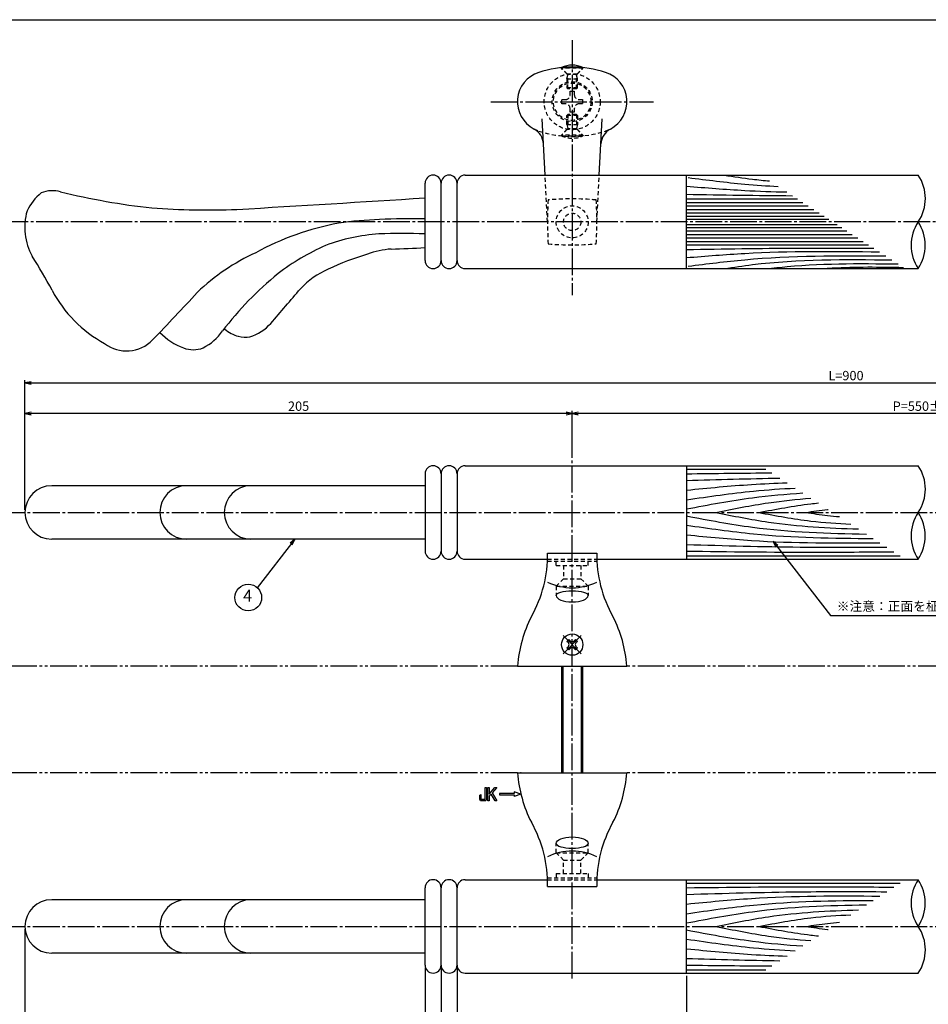
# Model space of a CAD drawing. Units: inches. Extents: x -249 to 558, y 36 to 596.
# Drawn here: x -76 to 264, y 228 to 596 of the extents above; entities that cross this region are included whole.
import ezdxf
from ezdxf.enums import TextEntityAlignment as Align

# ---------------------------------------------------------------- set-up
doc = ezdxf.new("R2010")
doc.units = ezdxf.units.IN
doc.header["$MEASUREMENT"] = 0
for name, pattern in [('CENS', [13, 10, -1, 1, -1]), ('HIDS', [2.5, 1.5, -1]), ('PHAS', [15, 10, -1, 1, -1, 1, -1])]:
    doc.linetypes.add(name, pattern=pattern)
for name, color, linetype in [('02-実線-1', 7, 'Continuous'), ('03-細線', 1, 'Continuous'), ('04-破線-1', 5, 'HIDS'), ('06-中心線', 1, 'CENS'), ('06-心線', 1, 'CENS'), ('07-2点鎖線', 2, 'PHAS'), ('09-文字', 4, 'Continuous'), ('10-寸法', 3, 'Continuous'), ('11-ﾈｼﾞ関連', 7, 'Continuous'), ('12-企業ﾏｰｸ', 9, 'Continuous'), ('図枠', 7, 'Continuous')]:
    doc.layers.add(name, color=color, linetype=linetype)
doc.styles.add('STD', font='TXT.shx', dxfattribs={"bigfont": 'bigfont.shx'})
doc.dimstyles.new('1：1', dxfattribs={"dimtxt": 3.5, "dimasz": 2.3, "dimexe": 1, "dimexo": 1, "dimgap": 1, "dimtad": 3, "dimdsep": 46, "dimtxsty": 'STD', "dimblk1": 'ARRI', "dimblk2": 'ARRI', "dimsah": 1, "dimcen": 0, "dimclrd": 3, "dimclre": 3, "dimclrt": 4, "dimadec": 0, "dimazin": 0, "dimtfac": 0.7, "dimtmove": 0, "dimatfit": 0, "dimldrblk": 'ARRI', "dimfxl": 0, "dimtvp": 1, "dimtolj": 1, "dimtzin": 0, "dimarcsym": 0})

# ---------------------------------------------------------------- blocks, each defined once
blk = doc.blocks.new('ARRI')
at = {"color": 0, "linetype": 'ByBlock'}
for p, q in [((0, 0), (-1, 0.21)), ((-1, -0.21), (0, 0)), ((0, 0), (-1, 0))]:
    blk.add_line(p, q, dxfattribs=at)
blk = doc.blocks.new('*D66')
at = {"layer": '10-寸法', "color": 3, "lineweight": -2}
for p, q in [((-74.09, 412.79), (-74.09, 461.27)), ((541.07, 412.79), (541.07, 461.27)), ((-71.79, 460.27), (538.77, 460.27))]:
    blk.add_line(p, q, dxfattribs=at)
at = {"layer": 'Defpoints', "color": 0}
for p in [(541.07, 460.27), (-74.09, 411.79), (541.07, 411.79)]:
    blk.add_point(p, dxfattribs=at)
at = {"layer": '10-寸法', "color": 3, "lineweight": -2, "xscale": 2.3, "yscale": 2.3, "zscale": 2.3, "rotation": 180}
blk.add_blockref('ARRI', (-74.09, 460.27), dxfattribs=at)
at = {"layer": '10-寸法', "color": 3, "lineweight": -2, "xscale": 2.3, "yscale": 2.3, "zscale": 2.3}
blk.add_blockref('ARRI', (541.07, 460.27), dxfattribs=at)
at = {"layer": '10-寸法', "color": 4, "insert": (233.49, 463.02), "char_height": 3.5, "attachment_point": 5, "style": 'STD'}
blk.add_mtext('\\A1;L=900', dxfattribs=at)
blk = doc.blocks.new('*D67')
at = {"layer": '10-寸法', "color": 3, "lineweight": -2}
for p, q in [((130.91, 432.29), (130.91, 449.83)), ((396.07, 432.29), (396.07, 449.83)), ((393.77, 448.83), (133.21, 448.83))]:
    blk.add_line(p, q, dxfattribs=at)
at = {"layer": 'Defpoints', "color": 0}
for p in [(130.91, 448.83), (130.91, 431.29), (396.07, 431.29)]:
    blk.add_point(p, dxfattribs=at)
at = {"layer": '10-寸法', "color": 3, "lineweight": -2, "xscale": 2.3, "yscale": 2.3, "zscale": 2.3, "rotation": 180}
blk.add_blockref('ARRI', (130.91, 448.83), dxfattribs=at)
at = {"layer": '10-寸法', "color": 3, "lineweight": -2, "xscale": 2.3, "yscale": 2.3, "zscale": 2.3}
blk.add_blockref('ARRI', (396.07, 448.83), dxfattribs=at)
at = {"layer": '10-寸法', "color": 4, "insert": (263.49, 451.58), "char_height": 3.5, "attachment_point": 5, "style": 'STD'}
blk.add_mtext('\\A1;P=550±0.5', dxfattribs=at)
blk = doc.blocks.new('*D69')
at = {"layer": '10-寸法', "color": 3, "lineweight": -2}
for p, q in [((-74.09, 412.79), (-74.09, 449.83)), ((130.91, 432.29), (130.91, 449.83)), ((128.61, 448.83), (-71.79, 448.83))]:
    blk.add_line(p, q, dxfattribs=at)
at = {"layer": 'Defpoints', "color": 0}
for p in [(-74.09, 448.83), (130.91, 431.29), (-74.09, 411.79)]:
    blk.add_point(p, dxfattribs=at)
at = {"layer": '10-寸法', "color": 3, "lineweight": -2, "xscale": 2.3, "yscale": 2.3, "zscale": 2.3, "rotation": 180}
blk.add_blockref('ARRI', (-74.09, 448.83), dxfattribs=at)
at = {"layer": '10-寸法', "color": 3, "lineweight": -2, "xscale": 2.3, "yscale": 2.3, "zscale": 2.3}
blk.add_blockref('ARRI', (130.91, 448.83), dxfattribs=at)
at = {"layer": '10-寸法', "color": 4, "insert": (28.41, 451.58), "char_height": 3.5, "attachment_point": 5, "style": 'STD'}
blk.add_mtext('\\A1;205', dxfattribs=at)
blk = doc.blocks.new('*D70')
at = {"layer": '10-寸法', "color": 3, "lineweight": -2}
for p, q in [((-74.09, 255.79), (-74.09, 216.26)), ((75.79, 241.29), (75.79, 216.26)), ((-71.79, 217.26), (73.49, 217.26))]:
    blk.add_line(p, q, dxfattribs=at)
at = {"layer": 'Defpoints', "color": 0}
for p in [(-74.09, 256.79), (75.79, 242.29), (75.79, 217.26)]:
    blk.add_point(p, dxfattribs=at)
at = {"layer": '10-寸法', "color": 3, "lineweight": -2, "xscale": 2.3, "yscale": 2.3, "zscale": 2.3, "rotation": 180}
blk.add_blockref('ARRI', (-74.09, 217.26), dxfattribs=at)
at = {"layer": '10-寸法', "color": 3, "lineweight": -2, "xscale": 2.3, "yscale": 2.3, "zscale": 2.3}
blk.add_blockref('ARRI', (75.79, 217.26), dxfattribs=at)
at = {"layer": '10-寸法', "color": 4, "insert": (0.85, 220.01), "char_height": 3.5, "attachment_point": 5, "style": 'STD'}
blk.add_mtext('\\A1;150', dxfattribs=at)
blk = doc.blocks.new('*D71')
at = {"layer": '10-寸法', "color": 3, "lineweight": -2}
for p, q in [((173.79, 238.29), (173.79, 216.26)), ((353.07, 238.29), (353.07, 216.26)), ((176.09, 217.26), (350.77, 217.26))]:
    blk.add_line(p, q, dxfattribs=at)
at = {"layer": 'Defpoints', "color": 0}
for p in [(173.79, 239.29), (353.07, 239.29), (353.07, 217.26)]:
    blk.add_point(p, dxfattribs=at)
at = {"layer": '10-寸法', "color": 3, "lineweight": -2, "xscale": 2.3, "yscale": 2.3, "zscale": 2.3, "rotation": 180}
blk.add_blockref('ARRI', (173.79, 217.26), dxfattribs=at)
at = {"layer": '10-寸法', "color": 3, "lineweight": -2, "xscale": 2.3, "yscale": 2.3, "zscale": 2.3}
blk.add_blockref('ARRI', (353.07, 217.26), dxfattribs=at)
at = {"layer": '10-寸法', "color": 4, "insert": (263.43, 220.01), "char_height": 3.5, "attachment_point": 5, "style": 'STD'}
blk.add_mtext('\\A1;L=464【Ｊウッド-ブラック】', dxfattribs=at)
blk = doc.blocks.new('*D80')
at = {"layer": '10-寸法', "color": 3, "lineweight": -2}
for p, q in [((75.79, 241.29), (75.79, 216.26)), ((81.79, 241.29), (81.79, 216.26)), ((73.49, 217.26), (71.19, 217.26)), ((75.79, 217.26), (81.79, 217.26)), ((84.09, 217.26), (86.39, 217.26))]:
    blk.add_line(p, q, dxfattribs=at)
at = {"layer": 'Defpoints', "color": 0}
for p in [(75.79, 242.29), (81.79, 242.29), (81.79, 217.26)]:
    blk.add_point(p, dxfattribs=at)
at = {"layer": '10-寸法', "color": 3, "lineweight": -2, "xscale": 2.3, "yscale": 2.3, "zscale": 2.3}
blk.add_blockref('ARRI', (75.79, 217.26), dxfattribs=at)
at = {"layer": '10-寸法', "color": 3, "lineweight": -2, "xscale": 2.3, "yscale": 2.3, "zscale": 2.3, "rotation": 180}
blk.add_blockref('ARRI', (81.79, 217.26), dxfattribs=at)
at = {"layer": '10-寸法', "color": 4, "insert": (78.79, 220.01), "char_height": 3.5, "attachment_point": 5, "style": 'STD'}
blk.add_mtext('\\A1;6', dxfattribs=at)
blk = doc.blocks.new('*D84')
at = {"layer": '10-寸法', "color": 3, "lineweight": -2}
for p, q in [((81.79, 241.29), (81.79, 216.26)), ((87.79, 241.29), (87.79, 216.26)), ((79.49, 217.26), (77.19, 217.26)), ((81.79, 217.26), (87.79, 217.26)), ((90.09, 217.26), (92.39, 217.26))]:
    blk.add_line(p, q, dxfattribs=at)
at = {"layer": 'Defpoints', "color": 0}
for p in [(81.79, 242.29), (87.79, 242.29), (87.79, 217.26)]:
    blk.add_point(p, dxfattribs=at)
at = {"layer": '10-寸法', "color": 3, "lineweight": -2, "xscale": 2.3, "yscale": 2.3, "zscale": 2.3}
blk.add_blockref('ARRI', (81.79, 217.26), dxfattribs=at)
at = {"layer": '10-寸法', "color": 3, "lineweight": -2, "xscale": 2.3, "yscale": 2.3, "zscale": 2.3, "rotation": 180}
blk.add_blockref('ARRI', (87.79, 217.26), dxfattribs=at)
at = {"layer": '10-寸法', "color": 4, "insert": (84.79, 220.01), "char_height": 3.5, "attachment_point": 5, "style": 'STD'}
blk.add_mtext('\\A1;6', dxfattribs=at)
blk = doc.blocks.new('*D82')
at = {"layer": '10-寸法', "color": 3, "lineweight": -2}
for p, q in [((87.79, 241.29), (87.79, 216.26)), ((173.79, 238.29), (173.79, 216.26)), ((90.09, 217.26), (171.49, 217.26))]:
    blk.add_line(p, q, dxfattribs=at)
at = {"layer": 'Defpoints', "color": 0}
for p in [(87.79, 242.29), (173.79, 239.29), (173.79, 217.26)]:
    blk.add_point(p, dxfattribs=at)
at = {"layer": '10-寸法', "color": 3, "lineweight": -2, "xscale": 2.3, "yscale": 2.3, "zscale": 2.3, "rotation": 180}
blk.add_blockref('ARRI', (87.79, 217.26), dxfattribs=at)
at = {"layer": '10-寸法', "color": 3, "lineweight": -2, "xscale": 2.3, "yscale": 2.3, "zscale": 2.3}
blk.add_blockref('ARRI', (173.79, 217.26), dxfattribs=at)
at = {"layer": '10-寸法', "color": 4, "insert": (130.79, 220.01), "char_height": 3.5, "attachment_point": 5, "style": 'STD'}
blk.add_mtext('\\A1;86', dxfattribs=at)
blk = doc.blocks.new('SR_08')
at = {"color": 1, "linetype": 'CENS'}
for p, q in [((0, -4.8), (0, 4.8)), ((-4.8, 0), (4.8, 0))]:
    blk.add_line(p, q, dxfattribs=at)
at = {"color": 7, "linetype": 'Continuous'}
for p, q in [((-2.25, -0.5), (-2.25, 0.5)), ((-2.25, 0.5), (-1.5, 0.5)), ((-0.5, 2.25), (0.5, 2.25)), ((-0.5, 1.5), (-0.5, 2.25)), ((0.5, 2.25), (0.5, 1.5)), ((1.5, 0.5), (2.25, 0.5)), ((2.25, 0.5), (2.25, -0.5)), ((-1.5, -0.5), (-2.25, -0.5)), ((-0.5, -2.25), (-0.5, -1.5)), ((0.5, -2.25), (-0.5, -2.25)), ((0.5, -1.5), (0.5, -2.25)), ((2.25, -0.5), (1.5, -0.5))]:
    blk.add_line(p, q, dxfattribs=at)
blk.add_circle((0, 0), 4, dxfattribs=at)
for centre, start, end in [((-1.5, 1.5), 270, 0), ((1.5, 1.5), 180, 270), ((-1.5, -1.5), 0, 90), ((1.5, -1.5), 90, 180)]:
    blk.add_arc(centre, 1, start, end, dxfattribs=at)
blk = doc.blocks.new('A$C741E2E0F')
at = {"layer": '12-企業ﾏｰｸ'}
for p, q in [((-12.39, -10.64), (-12.39, -5.64)), ((-12.39, -5.64), (-11.85, -5.64)), ((-11.85, -5.64), (-11.85, -8.12)), ((-11.85, -8.12), (-9.79, -5.64)), ((-9.05, -5.64), (-10.78, -7.67)), ((-9.79, -5.64), (-9.05, -5.64)), ((0.03, -8.14), (-2.47, -7.23)), ((-2.47, -7.23), (-2.47, -7.89)), ((-11.85, -10.64), (-12.39, -10.64)), ((-11.17, -8.12), (-11.85, -8.91)), ((-11.85, -8.91), (-11.85, -10.64)), ((-9.69, -10.64), (-11.17, -8.12)), ((-10.78, -7.67), (-8.97, -10.64)), ((-8.97, -10.64), (-9.69, -10.64)), ((-2.47, -7.89), (-7.97, -7.89)), ((-7.97, -7.89), (-7.97, -8.39)), ((-7.97, -8.39), (-2.47, -8.39)), ((0.03, -8.14), (-2.47, -9.05)), ((-2.47, -8.39), (-2.47, -9.05))]:
    blk.add_line(p, q, dxfattribs=at)
for points in [[(-13.38, -9.95), (-13.38, -9.95), (-13.38, -5.64), (-13.38, -5.64)], [(-13.38, -5.64), (-13.38, -5.64), (-12.89, -5.64), (-12.89, -5.64)], [(-12.89, -5.64), (-12.89, -5.64), (-12.89, -9.46), (-12.89, -9.46)], [(-15.43, -8.45), (-15.43, -8.45), (-14.94, -8.28), (-14.94, -8.28)], [(-15.43, -9.46), (-15.43, -9.46), (-15.43, -8.45), (-15.43, -8.45)], [(-15.28, -10.4), (-15.38, -10.23), (-15.43, -9.92), (-15.43, -9.46)], [(-14.74, -10.64), (-15.01, -10.64), (-15.19, -10.56), (-15.28, -10.4)], [(-14.94, -8.28), (-14.94, -8.28), (-14.94, -9.95), (-14.94, -9.95)], [(-14.94, -9.95), (-14.94, -9.95), (-13.38, -9.95), (-13.38, -9.95)], [(-13.57, -10.64), (-13.57, -10.64), (-14.74, -10.64), (-14.74, -10.64)]]:
    blk.add_open_spline(points, degree=3, dxfattribs=at)
blk.add_open_spline([(-12.89, -9.46), (-12.89, -9.92), (-12.94, -10.23), (-13.03, -10.39), (-13.13, -10.56), (-13.31, -10.64), (-13.57, -10.64)], degree=3, knots=[9, 9, 9, 9, 10, 10, 10, 11, 11, 11, 11], dxfattribs=at)
blk.add_point((0.03, -0.14), dxfattribs=at)
blk = doc.blocks.new('A$C1F387A27')
at = {"layer": '11-ﾈｼﾞ関連', "color": 5, "linetype": 'HIDS'}
for p, q in [((-0.69, 3.95), (0.91, 3.95)), ((-0.69, 2.6), (-0.69, 3.95)), ((0.91, 3.95), (0.91, 2.6)), ((-3.79, -0.75), (-3.79, 0.85)), ((-3.79, 0.85), (-2.44, 0.85)), ((2.66, 0.85), (4.01, 0.85)), ((4.01, 0.85), (4.01, -0.75)), ((-2.44, -0.75), (-3.79, -0.75)), ((-0.69, -3.85), (-0.69, -2.5)), ((0.91, -2.5), (0.91, -3.85)), ((4.01, -0.75), (2.66, -0.75)), ((0.91, -3.85), (-0.69, -3.85))]:
    blk.add_line(p, q, dxfattribs=at)
blk.add_circle((0.11, 0.05), 7, dxfattribs=at)
for centre, start, end in [((-2.44, 2.6), 270, 0), ((2.66, 2.6), 180, 270), ((-2.44, -2.5), 0, 90), ((2.66, -2.5), 90, 180)]:
    blk.add_arc(centre, 1.75, start, end, dxfattribs=at)

msp = doc.modelspace()

# ---------------------------------------------------------------- linework, layer by layer
msp.add_line((121.664, 396.546), (140.153, 396.546))
at = {"layer": '02-実線-1'}
for p, q in [((120.776, 538.081), (119.714, 559.127)), ((141.041, 538.081), (142.103, 559.127)), ((110.394, 354.287), (151.424, 354.287)), ((110.394, 314.287), (151.424, 314.287)), ((121.659, 271.787), (140.159, 271.787))]:
    msp.add_line(p, q, dxfattribs=at)
at = {"layer": '02-実線-1', "color": 7, "linetype": 'Continuous'}
for p, q in [((75.787, 506.08), (75.787, 535.08)), ((78.787, 538.08), (78.787, 538.08)), ((81.787, 506.08), (81.787, 535.08)), ((84.787, 538.08), (84.787, 538.08)), ((87.787, 506.08), (87.787, 535.08)), ((90.787, 538.08), (260.546, 538.08)), ((173.787, 503.08), (173.787, 538.08)), ((78.787, 503.08), (78.787, 503.08)), ((84.787, 503.08), (84.787, 503.08)), ((90.787, 503.08), (260.546, 503.08)), ((0.727, 480.43), (0.557, 480.582)), ((78.787, 429.287), (78.787, 429.287)), ((84.787, 429.287), (84.787, 429.287)), ((90.787, 429.287), (260.546, 429.287)), ((173.787, 429.287), (173.787, 394.287)), ((75.787, 426.287), (75.787, 397.287)), ((81.787, 426.287), (81.787, 397.287)), ((87.787, 426.287), (87.787, 397.287)), ((75.787, 421.787), (-64.091, 421.787)), ((75.787, 401.787), (-64.091, 401.787)), ((78.787, 394.287), (78.787, 394.287)), ((84.787, 394.287), (84.787, 394.287)), ((90.787, 394.287), (121.652, 394.287)), ((140.165, 394.287), (260.546, 394.287)), ((78.787, 274.287), (78.787, 274.287)), ((84.787, 274.287), (84.787, 274.287)), ((90.787, 274.287), (121.652, 274.287)), ((140.165, 274.287), (260.546, 274.287)), ((173.787, 239.287), (173.787, 274.287)), ((75.787, 242.287), (75.787, 271.287)), ((81.787, 242.287), (81.787, 271.287)), ((87.787, 242.287), (87.787, 271.287)), ((75.787, 266.787), (-64.091, 266.787)), ((75.787, 246.787), (-64.091, 246.787)), ((78.787, 239.287), (78.787, 239.287)), ((84.787, 239.287), (84.787, 239.287)), ((90.787, 239.287), (260.546, 239.287))]:
    msp.add_line(p, q, dxfattribs=at)
at = {"layer": '02-実線-1'}
for centre, radius, start, end in [((121.909, 565.58), 11.515, 107.6225, 242.61786), ((130.909, 539.08), 39.5, 71.57254, 108.42746), ((139.909, 565.58), 11.515, 297.38214, 72.3775), ((113.229, 549.245), 6.984, 4.31784, 61.02535), ((148.588, 549.245), 6.984, 118.97465, 175.68216), ((247.644, 529.33), 15.589, 325.85531, 34.14469), ((273.816, 511.83), 15.895, 146.6003, 213.3997), ((247.276, 511.83), 15.895, 326.6003, 33.3997), ((247.644, 420.537), 15.589, 325.85531, 34.14469), ((273.816, 403.037), 15.895, 146.6003, 213.3997), ((247.276, 403.037), 15.895, 326.6003, 33.3997), ((75.403, 395.658), 46.27, 330.39202, 1.10023), ((186.414, 395.658), 46.27, 178.89977, 209.60798), ((130.909, 404.694), 21.118, 244.02221, 295.97779), ((160.226, 350.184), 50.001, 153.11116, 175.293), ((101.591, 350.184), 50.001, 4.707, 26.88884), ((160.226, 318.39), 50.001, 184.707, 206.88884), ((101.591, 318.39), 50.001, 333.11116, 355.293), ((75.403, 272.917), 46.27, 358.60119, 29.60798), ((186.414, 272.917), 46.27, 150.39202, 181.39881), ((130.909, 263.881), 21.118, 64.02221, 115.97779), ((273.816, 265.537), 15.895, 146.6003, 213.3997), ((247.276, 265.537), 15.895, 326.6003, 33.3997), ((247.644, 248.037), 15.589, 325.85531, 34.14469)]:
    msp.add_arc(centre, radius, start, end, dxfattribs=at)
at = {"layer": '02-実線-1', "color": 7, "linetype": 'Continuous'}
for centre, radius, start, end in [((78.787, 535.08), 3, 90, 180), ((78.787, 535.08), 3, 0, 90), ((84.787, 535.08), 3, 90, 180), ((84.787, 535.08), 3, 0, 90), ((90.787, 535.08), 3, 90, 180), ((-55.252, 515.984), 20.058, 129.50866, 154.21438), ((-63.764, 520.726), 11.543, 74.77397, 111.59441), ((3.176, 792.292), 268.155, 256.21219, 263.63708), ((-657.179, 11863.36), 11357.449, 273.3440465, 273.7002252), ((-51.854, 518.524), 22.332, 163.91993, 208.99333), ((-5.304, 838.697), 313.627, 266.1171, 271.94086), ((63.164, 415.569), 106.405, 100.71121, 118.5333), ((64.225, 370.968), 150.6, 92.07301, 97.95321), ((72.007, 223.93), 297.834, 89.2728, 92.54596), ((67.147, 246.407), 269.801, 88.16487, 91.83513), ((63.13, 446.325), 69.898, 93.7922, 110.60874), ((46.881, 434.648), 82.03, 114.90439, 133.44959), ((74.552, 430.441), 88.931, 113.89634, 127.26211), ((64.912, 479.899), 30.554, 93.40417, 110.5481), ((39.904, 1204.813), 694.8, 271.912935, 272.960361), ((-244.574, 397.85), 205.086, 28.27797, 32.38638), ((84.866, 406.961), 106.081, 106.81012, 115.33534), ((78.787, 506.08), 3, 180, 270), ((78.787, 506.08), 3, 270, 0), ((84.787, 506.08), 3, 180, 270), ((84.787, 506.08), 3, 270, 0), ((90.787, 506.08), 3, 180, 270), ((52.372, 473.39), 32.151, 113.65395, 136.42991), ((102.995, 400.719), 129.89, 129.30982, 142.52056), ((-20.878, 517.789), 48.736, 207.86561, 241.3258), ((-758.648, 1181.141), 1016.396, 316.100766, 317.479056), ((-896.849, 1275.237), 1210.476, 319.093768, 319.900535), ((-15.679, 490.313), 18.834, 296.16879, 325.9019), ((9.69, 491.235), 14.039, 230.32631, 254.15661), ((5.475, 493.601), 16.683, 286.37331, 318.69683), ((-36.029, 485.852), 13.599, 232.73735, 315.8457), ((-6.693, 495.434), 23.423, 223.89005, 250.10662), ((8.357, 488.428), 10.985, 256.72096, 279.53965), ((-11.018, 482.59), 9.877, 248.34402, 291.65599), ((78.787, 426.287), 3, 90, 180), ((78.787, 426.287), 3, 0, 90), ((84.787, 426.287), 3, 90, 180), ((84.787, 426.287), 3, 0, 90), ((90.787, 426.287), 3, 90, 180), ((-64.091, 411.787), 10, 90, 270), ((78.787, 397.287), 3, 180, 270), ((78.787, 397.287), 3, 270, 0), ((84.787, 397.287), 3, 180, 270), ((84.787, 397.287), 3, 270, 0), ((90.787, 397.287), 3, 180, 270), ((78.787, 271.287), 3, 90, 180), ((78.787, 271.287), 3, 0, 90), ((84.787, 271.287), 3, 90, 180), ((84.787, 271.287), 3, 0, 90), ((90.787, 271.287), 3, 90, 180), ((-64.091, 256.787), 10, 90, 270), ((78.787, 242.287), 3, 180, 270), ((78.787, 242.287), 3, 270, 0), ((84.787, 242.287), 3, 180, 270), ((84.787, 242.287), 3, 270, 0), ((90.787, 242.287), 3, 180, 270)]:
    msp.add_arc(centre, radius, start, end, dxfattribs=at)
at = {"layer": '02-実線-1', "linetype": 'Continuous'}
for centre in [(-13.573, 411.787), (10.557, 411.787), (-13.573, 256.787), (10.557, 256.787)]:
    msp.add_arc(centre, 10, 90, 270, dxfattribs=at)
at = {"layer": '02-実線-1', "extrusion": (0, 0, -1)}
for centre, ratio in [((130.909, 380.693), 0.2964822), ((130.909, 287.882), 0.3988962)]:
    msp.add_ellipse(centre, major_axis=(6, 0), ratio=ratio, start_param=3.1415927, end_param=6.2831853, dxfattribs=at)
at = {"layer": '02-実線-1'}
for centre, ratio in [((130.909, 380.693), 0.3988962), ((130.909, 287.882), 0.2964822)]:
    msp.add_ellipse(centre, major_axis=(6, 0), ratio=ratio, start_param=3.1415927, end_param=6.2831853, dxfattribs=at)
at = {"layer": '03-細線', "color": 1, "linetype": 'Continuous'}
for p, q in [((173.787, 529.2), (215.267, 529.2)), ((173.787, 527.881), (217.311, 527.881)), ((173.787, 526.562), (219.354, 526.562)), ((173.787, 525.243), (221.398, 525.243)), ((173.787, 523.924), (223.441, 523.924)), ((173.787, 522.736), (225.281, 522.736)), ((173.787, 521.549), (227.12, 521.549)), ((173.787, 519.61), (230.123, 519.61)), ((173.787, 518.423), (231.962, 518.423)), ((173.787, 517.235), (233.801, 517.235)), ((173.787, 515.916), (235.845, 515.916)), ((173.787, 514.597), (237.888, 514.597)), ((173.787, 513.278), (239.932, 513.278)), ((173.787, 511.959), (241.975, 511.959)), ((173.787, 427.993), (203.519, 427.993)), ((173.787, 395.582), (253.724, 395.582)), ((173.787, 272.993), (253.724, 272.993)), ((173.787, 240.582), (203.519, 240.582))]:
    msp.add_line(p, q, dxfattribs=at)
for points, knots in [([(174.38, 537.172), (181.432, 536.271), (192.63, 534.852), (203.872, 534.082), (208.038, 533.868)], [0.5970661, 0.5970661, 0.5970661, 0.5970661, 21.9119825, 34.4382158, 34.4382158, 34.4382158, 34.4382158]), ([(187.952, 538.08), (191.451, 537.538), (197.087, 536.7), (202.744, 536.098), (204.89, 535.9)], [3.2414368, 3.2414368, 3.2414368, 3.2414368, 13.8567228, 20.3329377, 20.3329377, 20.3329377, 20.3329377]), ([(173.787, 533.95), (181.041, 533.358), (193.525, 532.339), (206.032, 531.891), (211.275, 531.778)], [0, 0, 0, 0, 21.8256345, 37.564899, 37.564899, 37.564899, 37.564899]), ([(173.787, 510.244), (187.556, 510.476), (210.926, 510.87), (234.297, 510.778), (243.898, 510.717)], [0, 0, 0, 0, 41.3108262, 70.1147587, 70.1147587, 70.1147587, 70.1147587]), ([(173.787, 507.209), (181.041, 507.801), (205.072, 509.763), (229.187, 509.607), (246.03, 509.341)], [0, 0, 0, 0, 21.8256345, 72.3091961, 72.3091961, 72.3091961, 72.3091961]), ([(174.38, 503.987), (181.432, 504.888), (205.981, 507.999), (230.743, 507.99), (248.402, 507.809)], [0.5970661, 0.5970661, 0.5970661, 0.5970661, 21.9119825, 74.7867183, 74.7867183, 74.7867183, 74.7867183]), ([(187.952, 503.08), (191.451, 503.621), (212.18, 506.702), (233.188, 506.601), (250.663, 506.35)], [3.2414368, 3.2414368, 3.2414368, 3.2414368, 13.8567228, 66.1010891, 66.1010891, 66.1010891, 66.1010891]), ([(204.612, 503.08), (205.957, 503.249), (221.992, 505.178), (238.182, 505.037), (253.018, 504.83)], [3.9040378, 3.9040378, 3.9040378, 3.9040378, 7.9716046, 52.3618329, 52.3618329, 52.3618329, 52.3618329]), ([(224.516, 503.08), (225.782, 503.174), (235.917, 503.861), (246.088, 503.699), (254.988, 503.558)], [6.1700516, 6.1700516, 6.1700516, 6.1700516, 9.9788421, 36.6523177, 36.6523177, 36.6523177, 36.6523177]), ([(173.787, 420.167), (181.893, 420.956), (194.417, 422.175), (206.973, 422.756), (211.406, 422.901)], [0, 0, 0, 0, 24.4209685, 37.7328688, 37.7328688, 37.7328688, 37.7328688]), ([(173.787, 416.541), (182.142, 417.751), (195.667, 419.709), (209.272, 420.659), (214.481, 420.916)], [0, 0, 0, 0, 25.3035006, 40.9617443, 40.9617443, 40.9617443, 40.9617443]), ([(173.787, 413.105), (182.008, 414.659), (196.445, 417.389), (211.036, 418.688), (217.337, 419.072)], [0, 0, 0, 0, 25.0667849, 44.0195659, 44.0195659, 44.0195659, 44.0195659]), ([(184.747, 411.787), (191.291, 413.107), (203.09, 415.487), (215.025, 416.724), (220.359, 417.121)], [0, 0, 0, 0, 20.0023084, 36.0630747, 36.0630747, 36.0630747, 36.0630747]), ([(200.792, 411.787), (207.271, 413.012), (214.698, 414.416), (222.184, 415.231), (223.139, 415.326)], [0, 0, 0, 0, 19.7485113, 22.6351683, 22.6351683, 22.6351683, 22.6351683]), ([(218.365, 411.787), (221.1, 412.191), (223.919, 412.607), (226.747, 412.934), (226.831, 412.943)], [0, 0, 0, 0, 8.2904318, 8.5442515, 8.5442515, 8.5442515, 8.5442515]), ([(173.787, 410.47), (182.008, 408.915), (204.244, 404.711), (226.848, 403.9), (241.13, 403.712)], [0, 0, 0, 0, 25.0667849, 67.802474, 67.802474, 67.802474, 67.802474]), ([(184.747, 411.787), (191.291, 410.468), (208.931, 406.91), (226.876, 405.905), (238.203, 405.602)], [0, 0, 0, 0, 20.0023084, 53.9162143, 53.9162143, 53.9162143, 53.9162143]), ([(200.792, 411.787), (207.271, 410.562), (218.714, 408.399), (230.299, 407.634), (235.34, 407.45)], [0, 0, 0, 0, 19.7485113, 34.8775269, 34.8775269, 34.8775269, 34.8775269]), ([(218.365, 411.787), (221.1, 411.384), (225.326, 410.761), (229.569, 410.337), (231.068, 410.208)], [0, 0, 0, 0, 8.2904318, 12.8066727, 12.8066727, 12.8066727, 12.8066727]), ([(173.787, 407.034), (182.142, 405.824), (205.308, 402.469), (228.712, 402.075), (243.693, 402.057)], [0, 0, 0, 0, 25.3035006, 70.163878, 70.163878, 70.163878, 70.163878]), ([(173.787, 403.407), (181.893, 402.619), (205.958, 400.277), (230.14, 400.287), (246.184, 400.449)], [0, 0, 0, 0, 24.4209685, 72.5019042, 72.5019042, 72.5019042, 72.5019042]), ([(173.787, 399.781), (187.945, 399.379), (212.927, 398.67), (237.917, 398.743), (248.744, 398.797)], [0, 0, 0, 0, 42.4873624, 74.9674125, 74.9674125, 74.9674125, 74.9674125]), ([(173.787, 397.3), (189.729, 397.107), (215.599, 396.794), (241.469, 396.999), (251.397, 397.084)], [0, 0, 0, 0, 47.8264875, 77.6117314, 77.6117314, 77.6117314, 77.6117314]), ([(173.787, 271.275), (189.729, 271.468), (215.599, 271.781), (241.469, 271.576), (251.397, 271.491)], [0, 0, 0, 0, 47.8264875, 77.6117314, 77.6117314, 77.6117314, 77.6117314]), ([(173.787, 268.794), (187.945, 269.196), (212.927, 269.905), (237.917, 269.832), (248.744, 269.778)], [0, 0, 0, 0, 42.4873624, 74.9674125, 74.9674125, 74.9674125, 74.9674125]), ([(173.787, 265.167), (181.893, 265.956), (205.958, 268.298), (230.14, 268.287), (246.184, 268.125)], [0, 0, 0, 0, 24.4209685, 72.5019042, 72.5019042, 72.5019042, 72.5019042]), ([(173.787, 261.541), (182.142, 262.751), (205.308, 266.106), (228.712, 266.5), (243.693, 266.517)], [0, 0, 0, 0, 25.3035006, 70.163878, 70.163878, 70.163878, 70.163878]), ([(173.787, 258.105), (182.008, 259.659), (204.244, 263.863), (226.848, 264.675), (241.13, 264.863)], [0, 0, 0, 0, 25.0667849, 67.802474, 67.802474, 67.802474, 67.802474]), ([(184.747, 256.787), (191.291, 258.107), (208.931, 261.665), (226.876, 262.67), (238.203, 262.973)], [0, 0, 0, 0, 20.0023084, 53.9162143, 53.9162143, 53.9162143, 53.9162143]), ([(200.792, 256.787), (207.271, 258.012), (218.714, 260.176), (230.299, 260.94), (235.34, 261.124)], [0, 0, 0, 0, 19.7485113, 34.8775269, 34.8775269, 34.8775269, 34.8775269]), ([(218.365, 256.787), (221.1, 257.191), (225.326, 257.814), (229.569, 258.238), (231.068, 258.367)], [0, 0, 0, 0, 8.2904318, 12.8066727, 12.8066727, 12.8066727, 12.8066727]), ([(173.787, 255.47), (182.008, 253.915), (196.445, 251.186), (211.036, 249.887), (217.337, 249.503)], [0, 0, 0, 0, 25.0667849, 44.0195659, 44.0195659, 44.0195659, 44.0195659]), ([(184.747, 256.787), (191.291, 255.468), (203.09, 253.088), (215.025, 251.85), (220.359, 251.453)], [0, 0, 0, 0, 20.0023084, 36.0630747, 36.0630747, 36.0630747, 36.0630747]), ([(200.792, 256.787), (207.271, 255.562), (214.698, 254.158), (222.184, 253.344), (223.139, 253.248)], [0, 0, 0, 0, 19.7485113, 22.6351683, 22.6351683, 22.6351683, 22.6351683]), ([(218.365, 256.787), (221.1, 256.384), (223.919, 255.968), (226.747, 255.641), (226.831, 255.631)], [0, 0, 0, 0, 8.2904318, 8.5442515, 8.5442515, 8.5442515, 8.5442515]), ([(173.787, 252.034), (182.142, 250.824), (195.667, 248.865), (209.272, 247.916), (214.481, 247.659)], [0, 0, 0, 0, 25.3035006, 40.9617443, 40.9617443, 40.9617443, 40.9617443]), ([(173.787, 248.407), (181.893, 247.619), (194.417, 246.4), (206.973, 245.818), (211.406, 245.674)], [0, 0, 0, 0, 24.4209685, 37.7328688, 37.7328688, 37.7328688, 37.7328688])]:
    msp.add_open_spline(points, degree=3, knots=knots, dxfattribs=at)
for points in [[(173.787, 530.916), (186.996, 530.693), (200.205, 530.47), (213.415, 530.396)], [(173.787, 426.275), (184.416, 426.404), (195.044, 426.532), (205.673, 426.602)], [(173.787, 423.794), (185.426, 424.124), (197.064, 424.454), (208.704, 424.645)], [(173.787, 244.781), (185.426, 244.451), (197.064, 244.12), (208.704, 243.929)], [(173.787, 242.3), (184.416, 242.171), (195.044, 242.043), (205.673, 241.972)]]:
    msp.add_open_spline(points, degree=3, dxfattribs=at)
at = {"layer": '04-破線-1', "color": 5, "linetype": 'HIDS'}
for p, q in [((129.068, 575.918), (126.637, 578.349)), ((132.749, 575.918), (135.18, 578.349)), ((129.068, 555.243), (126.637, 552.812)), ((132.749, 555.243), (135.18, 552.812)), ((127.659, 386.979), (124.909, 384.229)), ((134.159, 386.979), (136.909, 384.229)), ((127.659, 281.595), (124.909, 284.345)), ((134.159, 281.595), (136.909, 284.345))]:
    msp.add_line(p, q, dxfattribs=at)
at = {"layer": '04-破線-1', "color": 5}
for p, q in [((121.659, 520.58), (120.776, 538.081)), ((140.159, 520.58), (141.041, 538.081))]:
    msp.add_line(p, q, dxfattribs=at)
at = {"layer": '04-破線-1'}
for p, q in [((121.643, 393.577), (140.174, 393.577)), ((121.652, 394.287), (140.165, 394.287)), ((124.909, 391.927), (124.909, 393.577)), ((124.909, 391.927), (136.909, 391.927)), ((127.659, 391.927), (127.659, 386.979)), ((134.159, 391.927), (134.159, 386.979)), ((136.909, 391.927), (136.909, 393.577)), ((124.909, 384.229), (136.909, 384.229)), ((124.909, 384.229), (124.909, 380.693)), ((127.659, 386.979), (134.159, 386.979)), ((136.909, 384.229), (136.909, 380.693)), ((124.909, 284.345), (124.909, 287.882)), ((136.909, 284.345), (136.909, 287.882)), ((124.909, 284.345), (136.909, 284.345)), ((127.659, 276.648), (127.659, 281.595)), ((127.659, 281.595), (134.159, 281.595)), ((134.159, 276.648), (134.159, 281.595)), ((124.909, 276.648), (136.909, 276.648)), ((124.909, 276.648), (124.909, 274.998)), ((136.909, 276.648), (136.909, 274.998)), ((121.643, 274.998), (140.174, 274.998)), ((121.652, 274.287), (140.165, 274.287))]:
    msp.add_line(p, q, dxfattribs=at)
for radius in [10.5, 7.5]:
    msp.add_circle((130.909, 565.58), radius, dxfattribs=at)
at = {"layer": '04-破線-1', "color": 5}
for radius in [6, 3.25]:
    msp.add_circle((130.909, 520.58), radius, dxfattribs=at)
at = {"layer": '04-破線-1'}
for centre, radius, start, end in [((121.909, 565.58), 11.515, 242.61786, 252.3775), ((130.909, 592.08), 39.5, 251.57254, 288.42746), ((139.909, 565.58), 11.515, 287.6225, 297.38214)]:
    msp.add_arc(centre, radius, start, end, dxfattribs=at)
at = {"layer": '04-破線-1', "color": 5}
for centre, radius, start, end in [((261.659, 520.58), 140, 176.62966, 183.37034), ((130.909, 419.18), 110, 85.30281, 94.69719), ((0.159, 520.58), 140, 356.62966, 3.37034), ((130.909, 621.98), 110, 265.30281, 274.69719)]:
    msp.add_arc(centre, radius, start, end, dxfattribs=at)
at = {"layer": '06-中心線'}
for p, q in [((130.909, 588.58), (130.909, 493.081)), ((100.394, 565.58), (161.424, 565.58))]:
    msp.add_line(p, q, dxfattribs=at)
at = {"layer": '06-心線', "color": 1, "linetype": 'CENS'}
for p, q in [((551.068, 520.58), (-84.121, 520.58)), ((130.909, 237.287), (130.909, 431.287)), ((-84.091, 411.787), (551.068, 411.787)), ((-84.091, 256.787), (551.068, 256.787))]:
    msp.add_line(p, q, dxfattribs=at)
at = {"layer": '07-2点鎖線', "color": 2, "linetype": 'PHAS'}
for p, q in [((110.394, 354.287), (-191.444, 354.287)), ((375.553, 354.287), (151.424, 354.287)), ((110.394, 314.287), (-191.444, 314.287)), ((375.553, 314.287), (151.424, 314.287))]:
    msp.add_line(p, q, dxfattribs=at)
at = {"layer": '09-文字', "color": 3}
msp.add_circle((9.565, 379.921), 5, dxfattribs=at)
at = {"layer": '11-ﾈｼﾞ関連', "color": 5, "linetype": 'HIDS'}
for p, q in [((126.909, 578.377), (134.909, 578.377)), ((126.909, 578.077), (126.909, 578.377)), ((134.909, 578.077), (126.909, 578.077)), ((129.141, 575.844), (126.909, 578.077)), ((128.909, 574.162), (129.259, 575.562)), ((132.594, 575.727), (129.223, 575.727)), ((129.259, 570.377), (129.259, 575.562)), ((132.559, 570.377), (132.559, 575.562)), ((132.909, 574.162), (132.559, 575.562)), ((132.676, 575.844), (134.909, 578.077)), ((134.909, 578.377), (134.909, 578.077)), ((128.909, 574.162), (128.909, 570.727)), ((128.909, 574.162), (132.909, 574.162)), ((132.909, 570.727), (132.909, 574.162)), ((128.909, 570.727), (129.259, 570.377)), ((132.909, 570.727), (128.909, 570.727)), ((132.559, 570.377), (129.259, 570.377)), ((132.909, 570.727), (132.559, 570.377)), ((128.909, 560.433), (129.259, 560.783)), ((128.909, 556.999), (128.909, 560.433)), ((132.909, 560.433), (128.909, 560.433)), ((129.259, 560.783), (129.259, 555.599)), ((132.559, 560.783), (129.259, 560.783)), ((132.559, 560.783), (132.559, 555.599)), ((132.909, 560.433), (132.559, 560.783)), ((132.909, 560.433), (132.909, 556.999)), ((128.909, 556.999), (132.909, 556.999)), ((128.909, 556.999), (129.259, 555.599)), ((132.909, 556.999), (132.559, 555.599)), ((129.141, 555.316), (126.909, 553.083)), ((134.909, 553.083), (126.909, 553.083)), ((126.909, 553.083), (126.909, 552.783)), ((134.909, 553.083), (126.909, 553.083)), ((126.909, 553.083), (126.909, 552.783)), ((132.594, 555.433), (129.223, 555.433)), ((132.676, 555.316), (134.909, 553.083)), ((134.909, 552.854), (134.909, 553.154)), ((134.909, 552.854), (134.909, 553.154)), ((126.909, 552.783), (134.909, 552.783)), ((126.909, 552.783), (134.909, 552.783))]:
    msp.add_line(p, q, dxfattribs=at)
at = {"layer": '11-ﾈｼﾞ関連', "color": 7, "linetype": 'Continuous'}
for p, q in [((126.909, 354.287), (126.909, 314.287)), ((134.909, 314.287), (134.909, 354.287))]:
    msp.add_line(p, q, dxfattribs=at)
at = {"layer": '11-ﾈｼﾞ関連', "color": 1, "linetype": 'Continuous'}
for p, q in [((127.534, 314.287), (127.534, 354.287)), ((134.284, 354.287), (134.284, 314.287))]:
    msp.add_line(p, q, dxfattribs=at)
at = {"layer": '11-ﾈｼﾞ関連', "color": 7, "linetype": 'Continuous'}
msp.add_arc((130.909, 569.938), 9.339, 64.63923, 115.36077, dxfattribs=at)
at = {"layer": '11-ﾈｼﾞ関連', "color": 5, "linetype": 'HIDS'}
for centre, radius, start, end in [((128.859, 575.562), 0.4, 0, 45), ((132.959, 575.562), 0.4, 135, 180), ((128.859, 555.599), 0.4, 315, 0), ((132.959, 555.599), 0.4, 180, 225), ((130.909, 561.222), 9.339, 244.63923, 295.36077)]:
    msp.add_arc(centre, radius, start, end, dxfattribs=at)
at = {"layer": '図枠'}
msp.add_lwpolyline([(-249.118, 596.287), (557.882, 596.287), (557.882, 36.287), (-249.118, 36.287)], close=True, dxfattribs=at)

# ---------------------------------------------------------------- block references
at = {"layer": '02-実線-1'}
msp.add_blockref('A$C1F387A27', (130.8, 565.527), dxfattribs=at)
at = {"layer": '11-ﾈｼﾞ関連', "color": 1, "linetype": 'CENS', "rotation": 45.0000000000089}
msp.add_blockref('SR_08', (130.909, 362.287), dxfattribs=at)
at = {"layer": '12-企業ﾏｰｸ'}
msp.add_blockref('A$C741E2E0F', (111.686, 314.43), dxfattribs=at)

# ---------------------------------------------------------------- texts
at = {"layer": '09-文字', "color": 4, "style": 'STD'}
msp.add_text('4', height=4.5, dxfattribs=at).set_placement((9.342, 380.004), align=Align.MIDDLE)
at = {"layer": '10-寸法', "color": 4, "insert": (230.017, 378.419), "char_height": 3.5, "attachment_point": 1, "style": 'STD'}
msp.add_mtext('※注意：正面を柾目とする', dxfattribs=at)

# ---------------------------------------------------------------- dimensions: what is measured, and where the dimension line sits
at = {"layer": '10-寸法'}
for base, p1, p2, text, picture, middle in [((541.068, 460.272), (-74.091, 411.787), (541.068, 411.787), 'L=900', '*D66', (233.488, 463.022)), ((130.909, 448.834), (396.068, 431.287), (130.909, 431.287), 'P=550±0.5', '*D67', (263.488, 451.584)), ((75.787, 217.26), (-74.091, 256.787), (75.787, 242.287), '150', '*D70', (0.848, 220.01))]:
    dim = msp.add_linear_dim(base=base, p1=p1, p2=p2, text=text, dimstyle='1：1', dxfattribs=at)
    dim.commit()
    dim.dimension.update_dxf_attribs({"geometry": picture, "text_midpoint": middle})
dim = msp.add_linear_dim(base=(-74.091, 448.834), p1=(130.909, 431.287), p2=(-74.091, 411.787), angle=180, dimstyle='1：1', dxfattribs=at)
dim.commit()
dim.dimension.update_dxf_attribs({"geometry": '*D69', "text_midpoint": (28.409, 451.584)})
dim = msp.add_linear_dim(base=(81.787, 217.26), p1=(75.787, 242.287), p2=(81.787, 242.287), dimstyle='1：1', dxfattribs=at)
dim.commit()
dim.dimension.update_dxf_attribs({"geometry": '*D80', "text_midpoint": (78.787, 217.26), "dimtype": 160})
dim = msp.add_linear_dim(base=(87.787, 217.26), p1=(81.787, 242.287), p2=(87.787, 242.287), dimstyle='1：1', override={"dimtmove": 1}, dxfattribs=at)
dim.commit()
dim.dimension.update_dxf_attribs({"geometry": '*D84', "text_midpoint": (84.787, 217.26), "dimtype": 160})
dim = msp.add_linear_dim(base=(173.787, 217.26), p1=(87.787, 242.287), p2=(173.787, 239.287), dimstyle='1：1', dxfattribs=at)
dim.commit()
dim.dimension.update_dxf_attribs({"geometry": '*D82', "text_midpoint": (130.787, 220.01)})
dim = msp.add_linear_dim(base=(353.068, 217.26), p1=(173.787, 239.287), p2=(353.068, 239.287), text='L=464【Ｊウッド-ブラック】', dimstyle='1：1', override={"dimtmove": 1}, dxfattribs=at)
dim.commit()
dim.dimension.update_dxf_attribs({"geometry": '*D71', "text_midpoint": (263.428, 220.01)})

# ---------------------------------------------------------------- leaders
at = {"layer": '09-文字'}
msp.add_leader([(27.008, 401.787), (12.947, 383.604)], dimstyle='1：1', dxfattribs=at)
at = {"layer": '10-寸法', "annotation_type": 0, "has_hookline": 1, "hookline_direction": 0, "text_width": 48.767}
msp.add_leader([(206.174, 400.874), (227.717, 373.169), (230.017, 373.169)], dimstyle='1：1', override={"dimgap": 0, "dimtad": 1}, dxfattribs=at)

doc.saveas('drawing.dxf')
